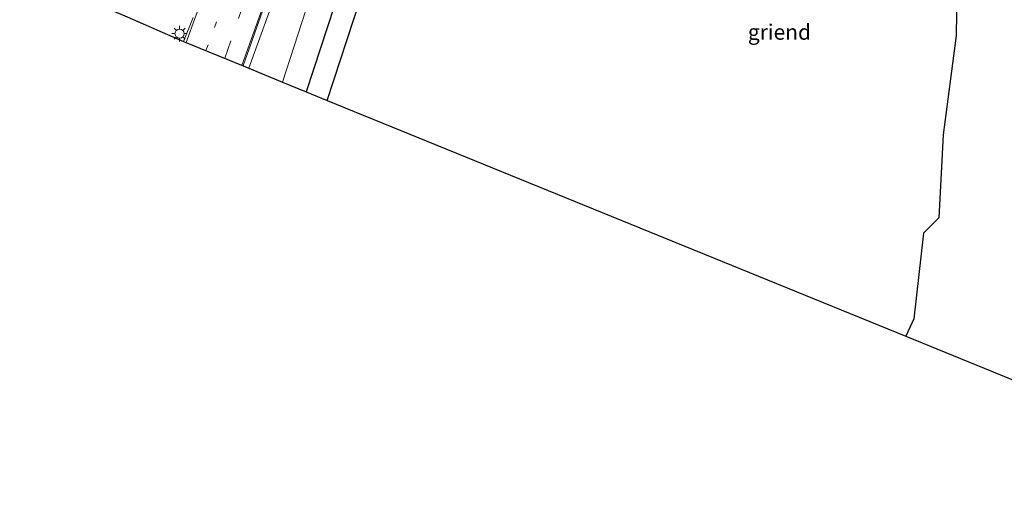
# Model space of a CAD drawing. Units: metres. Extents: x 109998 to 120001, y 493748 to 499888.
# Drawn here: x 112970 to 113130, y 498330 to 498407 of the extents above; entities that cross this region are included whole.
import ezdxf
from ezdxf.enums import TextEntityAlignment as Align

# ---------------------------------------------------------------- set-up
doc = ezdxf.new("R2010")
doc.units = ezdxf.units.M
doc.linetypes.add('VW-1-3_STREEP', pattern=[4, 1, -3])
doc.linetypes.add('VW-3-9_STREEP', pattern=[12, 3, -9])
doc.layers.get('0').update_dxf_attribs({"lineweight": 25})
for name, color, linetype, lineweight in [('B-ME-AL-OVERIG-GV-B6', 7, 'BV-GELEIDERAIL', 18), ('B-ME-GW-KRUINLIJN-L-B1', 93, 'Continuous', 18), ('B-ME-GW-TEENLIJN-L-B1', 93, 'Continuous', 18), ('B-ME-IE-GRASLAND-GV-B6', 93, 'Continuous', 18), ('B-ME-IE-MEUBILAIR_WEGMEUBILAIR-LICHTMAST-S-B1', 8, 'Continuous', 18), ('B-ME-OG-WATER-GV-B6', 153, 'Continuous', 18), ('B-ME-VH-VERH_SOORT-BITUMEN-GV-B6', 8, 'IE-TERREINAFSCHEIDING-NATUURLIJK-HOUTWAL', 18), ('B-ME-VW-MARKERING-13STREEP-045-L-B1', 255, 'VW-1-3_STREEP', 18), ('B-ME-VW-MARKERING-39STREEP-015-L-B1', 255, 'VW-3-9_STREEP', 18), ('B-ME-VW-MARKERING-STREEP-015-L-B1', 7, 'Continuous', 18)]:
    doc.layers.add(name, color=color, linetype=linetype, lineweight=lineweight)
doc.layers.add('B-ME-GW-INSTEEKWATERGANG-L-B1', color=10, linetype='Continuous')
doc.layers.add('B-ME-KG-KADASTRAAL-OPNAMEDTMGRENS-L-B1', color=10, linetype='Continuous')
doc.styles.add('NLCS-ISO', font='NLCS-ISO.TTF')
doc.linetypes.add('BV-GELEIDERAIL', pattern='A,10,-3,[108,NLCS.SHX,S=1,R=0,X=0,Y=0],-3', length=16)
doc.linetypes.add('IE-TERREINAFSCHEIDING-NATUURLIJK-HOUTWAL', pattern='A,7,-1.5,[67,NLCS.SHX,S=0.75,R=45,X=0,Y=0],-1.5,7,-1.5,[70,NLCS.SHX,S=0.75,R=0,X=0,Y=0],-1.5', length=20)

# ---------------------------------------------------------------- blocks, each defined once
blk = doc.blocks.new('lantaarnpaal')
for p, q in [((-0.75, 0), (-1.25, 0)), ((-0.88, 0.88), (-0.53, 0.53)), ((0, 0.75), (0, 1.25)), ((0.53, 0.53), (0.88, 0.88)), ((0.75, 0), (1.25, 0)), ((-0.53, -0.53), (-0.88, -0.88)), ((0, -0.75), (0, -1.25)), ((0.53, -0.53), (0.88, -0.88))]:
    blk.add_line(p, q)
blk.add_circle((0, 0), 0.75)

msp = doc.modelspace()

# ---------------------------------------------------------------- linework, layer by layer
at = {"layer": 'B-ME-AL-OVERIG-GV-B6'}
msp.add_polyline3d([(113113.826, 498355.059, -0.796), (113019.711, 498393.417, -0.699), (113029.367, 498422.873, -0.699), (113037.095, 498445.668, -0.617), (113038.669, 498446.556, -0.617), (113062.217, 498440.669, -0.597), (113090.787, 498433.737, -0.637), (113120.36, 498426.444, -0.674), (113121.673, 498425.092, -0.674), (113122.881, 498421.885, -0.674), (113122.139, 498414.815, -0.725), (113122.026, 498403.981, -0.742), (113119.885, 498387.839, -0.796), (113119.201, 498374.302, -0.796), (113116.685, 498371.815, -0.796), (113115.142, 498357.879, -0.796), (113113.826, 498355.059, -0.796)], dxfattribs=at)
at = {"layer": 'B-ME-GW-INSTEEKWATERGANG-L-B1'}
for points in [[(113036.529, 498454.831, -0.805), (113034.707, 498451.903, -0.776), (113030.374, 498437.715, -0.648), (113023.207, 498415.866, -0.648), (113016.322, 498394.799, -0.648)], [(113019.711, 498393.417, -0.699), (113029.367, 498422.873, -0.699), (113037.095, 498445.668, -0.617)], [(113121.673, 498425.092, -0.674), (113122.881, 498421.885, -0.674), (113122.139, 498414.815, -0.725), (113122.026, 498403.981, -0.742), (113119.885, 498387.839, -0.796), (113119.201, 498374.302, -0.796), (113116.685, 498371.815, -0.796), (113115.142, 498357.879, -0.796), (113113.826, 498355.059, -0.796)]]:
    msp.add_polyline3d(points, dxfattribs=at)
at = {"layer": 'B-ME-GW-KRUINLIJN-L-B1'}
msp.add_polyline3d([(113138.169, 498449.79, 1.547), (113125.118, 498450.809, 1.457), (113111.598, 498452.531, 1.33), (113096.53, 498455.75, 1.157), (113083.506, 498458.982, 1.047), (113067.508, 498463.452, 0.955), (113066.041, 498463.862, 0.947), (113049.773, 498468.548, 0.863), (113041.755, 498470.596, 1.304), (113037.911, 498470.422, 1.439), (113034.906, 498468.831, 1.451), (113032.798, 498467.235, 1.436), (113029.777, 498462.377, 1.334), (113026.467, 498453.588, 1.244), (113019.153, 498432.214, 1.295), (113006.975, 498398.649, 1.117)], dxfattribs=at)
at = {"layer": 'B-ME-GW-TEENLIJN-L-B1'}
msp.add_polyline3d([(113138.893, 498443.918, -0.087), (113127.37, 498445.287, -0.177), (113113.189, 498448.165, -0.323), (113102.571, 498450.342, -0.36), (113091.515, 498452.914, -0.42), (113076.331, 498457.246, -0.297), (113065.819, 498460.097, -0.343), (113060.228, 498461.613, -0.367), (113049.556, 498465.232, -0.353), (113041.969, 498466.834, -0.387), (113038.348, 498466.811, -0.276), (113035.608, 498464.971, -0.405), (113034.204, 498462.545, -0.607), (113031.586, 498455.368, -0.6), (113026.319, 498438.991, -0.547), (113019.43, 498417.842, -0.577), (113012.456, 498396.382, -0.61)], dxfattribs=at)
at = {"layer": 'B-ME-IE-GRASLAND-GV-B6'}
for points in [[(113019.153, 498432.214, 1.295), (113006.975, 498398.649, 1.117), (113006.064, 498399.019, 1.214), (113009.534, 498408.846, 1.229)], [(113019.43, 498417.842, -0.577), (113012.456, 498396.382, -0.61), (113006.975, 498398.649, 1.117), (113019.153, 498432.214, 1.295)], [(113023.207, 498415.866, -0.648), (113016.322, 498394.799, -0.648), (113012.456, 498396.382, -0.61), (113019.43, 498417.842, -0.577)], [(112996.396, 498403.022, 1.077), (112987.228, 498406.986, 1.127)], [(112997.917, 498406.924, 1.148), (112996.396, 498403.022, 1.077)]]:
    msp.add_polyline3d(points, dxfattribs=at)
at = {"layer": 'B-ME-KG-KADASTRAAL-OPNAMEDTMGRENS-L-B1'}
msp.add_polyline3d([(112969.736, 498414.051, -0.494), (112975.066, 498411.846, -0.494), (112975.163, 498411.821, -0.153), (112976.758, 498411.471, -0.153), (112979.235, 498410.122, 0.79), (112980.789, 498409.788, 0.908), (112987.228, 498406.986, 1.127), (112996.396, 498403.022, 1.077), (113006.064, 498399.019, 1.214), (113006.975, 498398.649, 1.117), (113012.456, 498396.382, -0.61), (113016.322, 498394.799, -0.648), (113019.711, 498393.417, -0.699), (113113.826, 498355.059, -0.796), (113171.265, 498331.597, -0.859), (113175.289, 498330.009, -0.987)], dxfattribs=at)
at = {"layer": 'B-ME-OG-WATER-GV-B6'}
for points in [[(113029.367, 498422.873, -0.699), (113019.711, 498393.417, -0.699), (113016.322, 498394.799, -0.648), (113023.207, 498415.866, -0.648)], [(113171.265, 498331.597, -0.859), (113113.826, 498355.059, -0.796), (113115.142, 498357.879, -0.796), (113116.685, 498371.815, -0.796), (113119.201, 498374.302, -0.796), (113119.885, 498387.839, -0.796), (113122.026, 498403.981, -0.742), (113122.139, 498414.815, -0.725)]]:
    msp.add_polyline3d(points, dxfattribs=at)
at = {"layer": 'B-ME-VH-VERH_SOORT-BITUMEN-GV-B6'}
msp.add_polyline3d([(113009.534, 498408.846, 1.229), (113006.064, 498399.019, 1.214), (112996.396, 498403.022, 1.077), (112997.917, 498406.924, 1.148)], dxfattribs=at)
at = {"layer": 'B-ME-VW-MARKERING-13STREEP-045-L-B1'}
msp.add_polyline3d([(113000.023, 498401.524, 1.175), (113003.201, 498410.241, 1.235), (113008.828, 498426.359, 1.241), (113013.989, 498441.51, 1.238)], dxfattribs=at)
at = {"layer": 'B-ME-VW-MARKERING-39STREEP-015-L-B1'}
msp.add_polyline3d([(113003.067, 498400.265, 1.211), (113005.306, 498406.72, 1.244), (113010.592, 498421.788, 1.289), (113015.413, 498435.826, 1.328), (113022.095, 498456.005, 1.319), (113024.55, 498463.763, 1.343)], dxfattribs=at)
at = {"layer": 'B-ME-VW-MARKERING-STREEP-015-L-B1'}
for points in [[(113018.594, 498466.38, 1.157), (113014.308, 498453.663, 1.19), (113006.543, 498430.656, 1.148), (112999.924, 498411.569, 1.145), (112996.807, 498402.854, 1.139)], [(113027.721, 498463.141, 1.364), (113024.945, 498454.65, 1.34), (113019.9, 498439.253, 1.388), (113016.152, 498428.241, 1.367), (113012.096, 498416.473, 1.316), (113009.643, 498409.68, 1.298), (113005.843, 498399.117, 1.232)]]:
    msp.add_polyline3d(points, dxfattribs=at)

# ---------------------------------------------------------------- block references
at = {"layer": 'B-ME-IE-MEUBILAIR_WEGMEUBILAIR-LICHTMAST-S-B1', "rotation": 90}
msp.add_blockref('lantaarnpaal', (112995.735, 498404.273, 1.017), dxfattribs=at)

# ---------------------------------------------------------------- texts
at = {"layer": 'B-ME-AL-OVERIG-GV-B6', "ltscale": 0.2, "style": 'NLCS-ISO'}
msp.add_text('griend', height=2.5, dxfattribs=at).set_placement((113093.2641, 498404.5347), align=Align.MIDDLE_CENTER)

doc.saveas('drawing.dxf')
